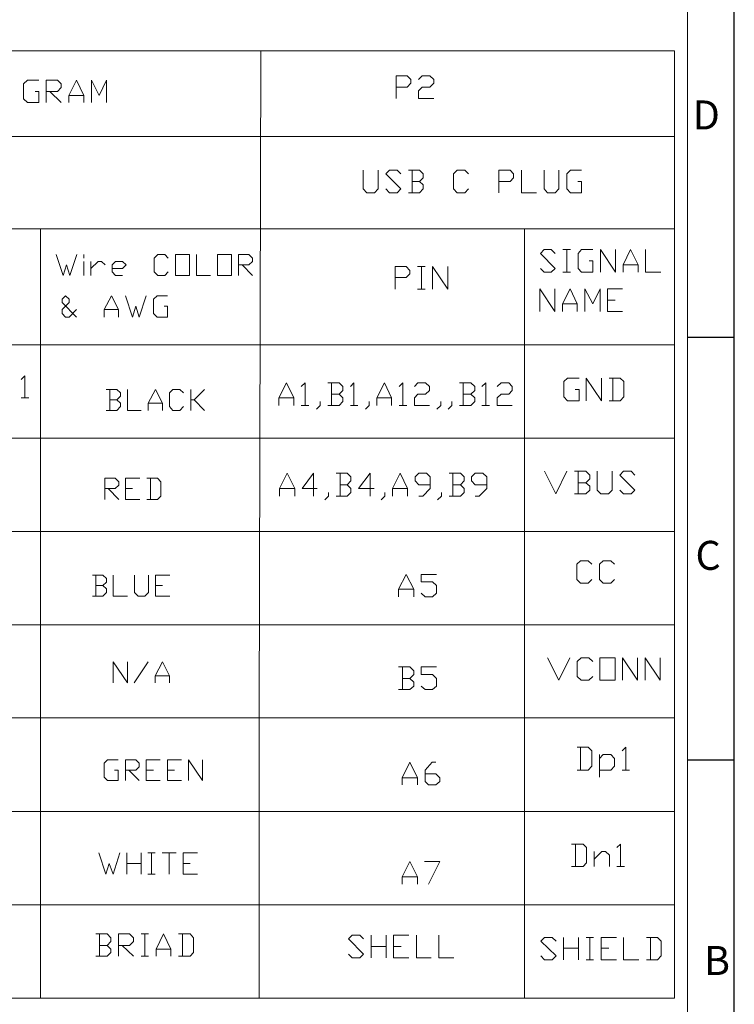
# Model space of a CAD drawing. Units: millimetres. Extents: x 2.4 to 37, y -12.8 to 0.
# Drawn here: x 34.1 to 37, y -10 to -6 of the extents above; entities that cross this region are included whole.
import ezdxf

# ---------------------------------------------------------------- set-up
doc = ezdxf.new("R2010")
doc.units = ezdxf.units.MM
doc.header["$MEASUREMENT"] = 0
doc.layers.get('0').update_dxf_attribs({"linetype": 'CONTINUOUS'})
doc.layers.add('0-1', color=7, linetype='CONTINUOUS')
doc.layers.add('SLD-0', color=4, linetype='CONTINUOUS')
doc.layers.add('0-2', color=7, linetype='CONTINUOUS', lineweight=15)
doc.styles.add('SLDTEXTSTYLE0', font='TXT', dxfattribs={"width": 0.7})

msp = doc.modelspace()

# ---------------------------------------------------------------- linework, layer by layer
at = {"color": 7, "linetype": 'Continuous', "lineweight": 20, "true_color": 0x000007}
for points in [[(30.8835, -6.1406), (36.7788, -6.1406), (36.7788, -6.1406)], [(35.092, -6.1406), (35.0849, -8.8585), (35.0849, -10)], [(36.7788, -6.1406), (36.7788, -10), (36.7788, -10)], [(35.6432, -6.3344), (35.6432, -6.2416), (35.6886, -6.2416), (35.7037, -6.2567), (35.7037, -6.2718), (35.6886, -6.288), (35.6432, -6.288)], [(35.735, -6.2567), (35.7502, -6.2416), (35.7814, -6.2416), (35.7966, -6.2567), (35.7966, -6.2718), (35.7814, -6.288), (35.7502, -6.288), (35.735, -6.3031), (35.735, -6.3344), (35.7966, -6.3344)], [(34.1713, -6.3062), (34.1875, -6.3062), (34.1875, -6.3506), (34.14, -6.3506), (34.1249, -6.3354), (34.1249, -6.2749), (34.14, -6.2597), (34.1875, -6.2597)], [(34.2168, -6.3506), (34.2168, -6.2597), (34.2632, -6.2597), (34.2783, -6.2749), (34.2783, -6.29), (34.2632, -6.3062), (34.2168, -6.3062)], [(34.3096, -6.3506), (34.3096, -6.3213), (34.3399, -6.2597), (34.3702, -6.3213), (34.3702, -6.3506)], [(34.4015, -6.3506), (34.4015, -6.2597), (34.4328, -6.3213), (34.4621, -6.2597), (34.4621, -6.3506)], [(34.2319, -6.3062), (34.2783, -6.3506), (34.2783, -6.3506)], [(34.3096, -6.3213), (34.3702, -6.3213), (34.3702, -6.3213)], [(30.8835, -6.4888), (36.7788, -6.4888), (36.7788, -6.4888)], [(35.5089, -6.6261), (35.5089, -6.7028), (35.524, -6.7179), (35.5553, -6.7179), (35.5705, -6.7028), (35.5705, -6.6261)], [(35.6018, -6.7028), (35.6159, -6.7179), (35.6472, -6.7179), (35.6623, -6.7028), (35.6018, -6.6412), (35.6159, -6.6261), (35.6472, -6.6261), (35.6623, -6.6412)], [(35.6936, -6.7179), (35.7391, -6.7179), (35.7542, -6.7028), (35.7542, -6.6866), (35.7391, -6.6725), (35.7542, -6.6574), (35.7542, -6.6412), (35.7391, -6.6261), (35.6936, -6.6261)], [(35.7088, -6.6261), (35.7088, -6.7179), (35.7088, -6.7179)], [(35.9389, -6.7028), (35.9238, -6.7179), (35.8925, -6.7179), (35.8773, -6.7028), (35.8773, -6.6412), (35.8925, -6.6261), (35.9238, -6.6261), (35.9389, -6.6412)], [(36.0621, -6.7179), (36.0621, -6.6261), (36.1085, -6.6261), (36.1226, -6.6412), (36.1226, -6.6574), (36.1085, -6.6725), (36.0621, -6.6725)], [(36.1539, -6.6261), (36.1539, -6.7179), (36.2155, -6.7179)], [(36.2468, -6.6261), (36.2468, -6.7028), (36.2609, -6.7179), (36.2922, -6.7179), (36.3074, -6.7028), (36.3074, -6.6261)], [(36.3841, -6.6725), (36.3992, -6.6725), (36.3992, -6.7179), (36.3538, -6.7179), (36.3387, -6.7028), (36.3387, -6.6412), (36.3538, -6.6261), (36.3992, -6.6261)], [(35.7088, -6.6725), (35.7391, -6.6725), (35.7391, -6.6725)], [(30.8835, -6.8653), (36.7788, -6.8653), (36.7788, -6.8653)], [(34.1935, -6.8653), (34.1935, -8.8585), (34.1935, -8.8585)], [(36.1671, -6.8653), (36.1671, -10), (36.1671, -10)], [(34.2571, -6.9702), (34.2854, -7.055), (34.2995, -7.0126), (34.3137, -7.055), (34.3419, -6.9702)], [(34.3702, -6.9844), (34.3702, -6.9702), (34.3702, -6.9702)], [(34.7144, -7.0409), (34.7003, -7.055), (34.672, -7.055), (34.6569, -7.0409), (34.6569, -6.9844), (34.672, -6.9702), (34.7003, -6.9702), (34.7144, -6.9844)], [(34.8295, -6.9702), (34.8295, -7.055), (34.886, -7.055)], [(35.0011, -7.055), (35.0011, -6.9702), (35.0435, -6.9702), (35.0577, -6.9844), (35.0577, -6.9985), (35.0435, -7.0126), (35.0011, -7.0126)], [(36.2317, -7.0268), (36.2468, -7.0419), (36.2761, -7.0419), (36.2922, -7.0268), (36.2317, -6.9662), (36.2468, -6.9501), (36.2761, -6.9501), (36.2922, -6.9662)], [(36.3225, -6.9501), (36.3538, -6.9501), (36.3538, -6.9501)], [(36.3387, -7.0419), (36.3387, -6.9501), (36.3387, -6.9501)], [(36.4305, -6.9955), (36.4457, -6.9955), (36.4457, -7.0419), (36.3992, -7.0419), (36.3851, -7.0268), (36.3851, -6.9662), (36.3992, -6.9501), (36.4457, -6.9501)], [(36.477, -7.0419), (36.477, -6.9501), (36.5375, -7.0419), (36.5375, -6.9501)], [(36.5688, -7.0419), (36.5688, -7.0116), (36.5991, -6.9501), (36.6304, -7.0116), (36.6304, -7.0419)], [(36.6597, -6.9501), (36.6597, -7.0419), (36.7223, -7.0419)], [(34.3702, -7.055), (34.3702, -6.9985), (34.3702, -6.9985)], [(34.3985, -6.9985), (34.3985, -7.055), (34.3985, -7.055)], [(34.3985, -7.0268), (34.4288, -6.9985), (34.4429, -6.9985), (34.457, -7.0126)], [(34.4853, -7.0268), (34.5277, -7.0268), (34.5428, -7.0126), (34.5277, -6.9985), (34.4994, -6.9985), (34.4853, -7.0126), (34.4853, -7.0409), (34.4994, -7.055), (34.5277, -7.055)], [(35.0153, -7.0126), (35.0577, -7.055), (35.0577, -7.055)], [(35.6391, -7.1105), (35.6391, -7.0187), (35.6845, -7.0187), (35.6997, -7.0348), (35.6997, -7.049), (35.6845, -7.0641), (35.6391, -7.0641)], [(35.731, -7.0187), (35.7623, -7.0187), (35.7623, -7.0187)], [(35.7471, -7.1105), (35.7471, -7.0187), (35.7471, -7.0187)], [(35.7915, -7.1105), (35.7915, -7.0187), (35.8541, -7.1105), (35.8541, -7.0187)], [(36.5688, -7.0116), (36.6304, -7.0116), (36.6304, -7.0116)], [(36.3225, -7.0419), (36.3538, -7.0419), (36.3538, -7.0419)], [(34.3399, -7.1943), (34.3106, -7.2246), (34.2955, -7.2246), (34.2814, -7.2104), (34.2814, -7.1943), (34.3106, -7.166), (34.3106, -7.1519), (34.2955, -7.1378), (34.2814, -7.1519), (34.2814, -7.166), (34.3399, -7.2246)], [(34.453, -7.2246), (34.453, -7.1943), (34.4833, -7.1378), (34.5115, -7.1943), (34.5115, -7.2246)], [(34.5398, -7.1378), (34.5681, -7.2246), (34.5822, -7.1802), (34.5963, -7.2246), (34.6246, -7.1378)], [(34.6973, -7.1802), (34.7114, -7.1802), (34.7114, -7.2246), (34.669, -7.2246), (34.6549, -7.2104), (34.6549, -7.1519), (34.669, -7.1378), (34.7114, -7.1378)], [(35.731, -7.1105), (35.7623, -7.1105), (35.7623, -7.1105)], [(36.2297, -7.2024), (36.2297, -7.1095), (36.2902, -7.2024), (36.2902, -7.1095)], [(36.3215, -7.2024), (36.3215, -7.1711), (36.3528, -7.1095), (36.3821, -7.1711), (36.3821, -7.2024)], [(36.4134, -7.2024), (36.4134, -7.1095), (36.4447, -7.1711), (36.475, -7.1095), (36.475, -7.2024)], [(36.5668, -7.2024), (36.5052, -7.2024), (36.5052, -7.1095), (36.5668, -7.1095)], [(36.3215, -7.1711), (36.3821, -7.1711), (36.3821, -7.1711)], [(36.5052, -7.1559), (36.5365, -7.1559), (36.5365, -7.1559)], [(34.453, -7.1943), (34.5115, -7.1943), (34.5115, -7.1943)], [(30.8835, -7.3376), (36.7788, -7.3376), (36.7788, -7.3376)], [(34.13, -7.5546), (34.13, -7.4638), (34.1148, -7.4789)], [(35.1657, -7.5849), (35.1657, -7.5536), (35.196, -7.493), (35.2262, -7.5536), (35.2262, -7.5849)], [(35.2727, -7.5849), (35.2727, -7.493), (35.2565, -7.5082)], [(35.3645, -7.5849), (35.411, -7.5849), (35.4261, -7.5687), (35.4261, -7.5536), (35.411, -7.5395), (35.4261, -7.5243), (35.4261, -7.5082), (35.411, -7.493), (35.3645, -7.493)], [(35.3797, -7.493), (35.3797, -7.5849), (35.3797, -7.5849)], [(35.4715, -7.5849), (35.4715, -7.493), (35.4574, -7.5082)], [(35.5644, -7.5849), (35.5644, -7.5536), (35.5957, -7.493), (35.625, -7.5536), (35.625, -7.5849)], [(35.6714, -7.5849), (35.6714, -7.493), (35.6563, -7.5082)], [(35.7179, -7.5082), (35.732, -7.493), (35.7633, -7.493), (35.7794, -7.5082), (35.7794, -7.5243), (35.7633, -7.5395), (35.732, -7.5395), (35.7179, -7.5536), (35.7179, -7.5849), (35.7794, -7.5849)], [(35.9016, -7.5849), (35.948, -7.5849), (35.9642, -7.5687), (35.9642, -7.5536), (35.948, -7.5395), (35.9642, -7.5243), (35.9642, -7.5082), (35.948, -7.493), (35.9016, -7.493)], [(35.9167, -7.493), (35.9167, -7.5849), (35.9167, -7.5849)], [(36.0086, -7.5849), (36.0086, -7.493), (35.9934, -7.5082)], [(36.055, -7.5082), (36.0712, -7.493), (36.1025, -7.493), (36.1166, -7.5082), (36.1166, -7.5243), (36.1025, -7.5395), (36.0712, -7.5395), (36.055, -7.5536), (36.055, -7.5849), (36.1166, -7.5849)], [(36.373, -7.5193), (36.3892, -7.5193), (36.3892, -7.5657), (36.3427, -7.5657), (36.3266, -7.5495), (36.3266, -7.488), (36.3427, -7.4739), (36.3892, -7.4739)], [(36.4184, -7.5657), (36.4184, -7.4739), (36.481, -7.5657), (36.481, -7.4739)], [(36.5113, -7.5657), (36.5567, -7.5657), (36.5719, -7.5495), (36.5719, -7.488), (36.5567, -7.4739), (36.5113, -7.4739)], [(36.5274, -7.4739), (36.5274, -7.5657), (36.5274, -7.5657)], [(34.4611, -7.6051), (34.5045, -7.6051), (34.5196, -7.5899), (34.5196, -7.5758), (34.5045, -7.5617), (34.5196, -7.5475), (34.5196, -7.5334), (34.5045, -7.5193), (34.4611, -7.5193)], [(34.4762, -7.5193), (34.4762, -7.6051), (34.4762, -7.6051)], [(34.5479, -7.5193), (34.5479, -7.6051), (34.6044, -7.6051)], [(34.6327, -7.6051), (34.6327, -7.5758), (34.663, -7.5193), (34.6912, -7.5758), (34.6912, -7.6051)], [(34.776, -7.5899), (34.7619, -7.6051), (34.7336, -7.6051), (34.7195, -7.5899), (34.7195, -7.5334), (34.7336, -7.5193), (34.7619, -7.5193), (34.776, -7.5334)], [(34.8063, -7.5193), (34.8063, -7.6051), (34.8063, -7.6051)], [(34.8063, -7.5617), (34.8204, -7.5617), (34.8628, -7.5193)], [(35.3797, -7.5395), (35.411, -7.5395), (35.411, -7.5395)], [(35.9167, -7.5395), (35.948, -7.5395), (35.948, -7.5395)], [(34.1148, -7.5546), (34.1461, -7.5546), (34.1461, -7.5546)], [(34.4762, -7.5617), (34.5045, -7.5617), (34.5045, -7.5617)], [(34.6327, -7.5758), (34.6912, -7.5758), (34.6912, -7.5758)], [(34.8204, -7.5617), (34.8628, -7.6051), (34.8628, -7.6051)], [(35.1657, -7.5536), (35.2262, -7.5536), (35.2262, -7.5536)], [(35.3191, -7.6), (35.3343, -7.5849), (35.3343, -7.5687)], [(35.518, -7.6), (35.5331, -7.5849), (35.5331, -7.5687)], [(35.5644, -7.5536), (35.625, -7.5536), (35.625, -7.5536)], [(35.8097, -7.6), (35.8259, -7.5849), (35.8259, -7.5687)], [(35.8561, -7.6), (35.8703, -7.5849), (35.8703, -7.5687)], [(35.2565, -7.5849), (35.2878, -7.5849), (35.2878, -7.5849)], [(35.4574, -7.5849), (35.4867, -7.5849), (35.4867, -7.5849)], [(35.6563, -7.5849), (35.6876, -7.5849), (35.6876, -7.5849)], [(35.9934, -7.5849), (36.0247, -7.5849), (36.0247, -7.5849)], [(30.8835, -7.7181), (36.7788, -7.7181), (36.7788, -7.7181)], [(35.1677, -7.9543), (35.1677, -7.923), (35.199, -7.8614), (35.2303, -7.923), (35.2303, -7.9543)], [(35.306, -7.9543), (35.306, -7.8614), (35.2606, -7.923), (35.3211, -7.923)], [(35.3989, -7.9543), (35.4443, -7.9543), (35.4594, -7.9391), (35.4594, -7.923), (35.4443, -7.9078), (35.4594, -7.8917), (35.4594, -7.8765), (35.4443, -7.8614), (35.3989, -7.8614)], [(35.415, -7.8614), (35.415, -7.9543), (35.415, -7.9543)], [(35.5372, -7.9543), (35.5372, -7.8614), (35.4907, -7.923), (35.5533, -7.923)], [(35.629, -7.9543), (35.629, -7.923), (35.6603, -7.8614), (35.6896, -7.923), (35.6896, -7.9543)], [(35.7825, -7.9078), (35.736, -7.9078), (35.7209, -7.8917), (35.7209, -7.8765), (35.736, -7.8614), (35.7673, -7.8614), (35.7825, -7.8765), (35.7825, -7.923), (35.7522, -7.9543), (35.736, -7.9543)], [(35.8592, -7.9543), (35.9056, -7.9543), (35.9208, -7.9391), (35.9208, -7.923), (35.9056, -7.9078), (35.9208, -7.8917), (35.9208, -7.8765), (35.9056, -7.8614), (35.8592, -7.8614)], [(35.8743, -7.8614), (35.8743, -7.9543), (35.8743, -7.9543)], [(36.0126, -7.9078), (35.9662, -7.9078), (35.951, -7.8917), (35.951, -7.8765), (35.9662, -7.8614), (35.9975, -7.8614), (36.0126, -7.8765), (36.0126, -7.923), (35.9813, -7.9543), (35.9662, -7.9543)], [(36.2478, -7.8533), (36.2943, -7.9452), (36.3397, -7.8533)], [(36.371, -7.9452), (36.4174, -7.9452), (36.4326, -7.93), (36.4326, -7.9139), (36.4174, -7.8998), (36.4326, -7.8846), (36.4326, -7.8685), (36.4174, -7.8533), (36.371, -7.8533)], [(36.3861, -7.8533), (36.3861, -7.9452), (36.3861, -7.9452)], [(36.4628, -7.8533), (36.4628, -7.93), (36.478, -7.9452), (36.5093, -7.9452), (36.5244, -7.93), (36.5244, -7.8533)], [(36.5557, -7.93), (36.5698, -7.9452), (36.6011, -7.9452), (36.6163, -7.93), (36.5557, -7.8685), (36.5698, -7.8533), (36.6011, -7.8533), (36.6163, -7.8685)], [(34.456, -7.9684), (34.456, -7.8816), (34.4984, -7.8816), (34.5125, -7.8957), (34.5125, -7.9099), (34.4984, -7.924), (34.456, -7.924)], [(34.5983, -7.9684), (34.5408, -7.9684), (34.5408, -7.8816), (34.5983, -7.8816)], [(34.6276, -7.9684), (34.67, -7.9684), (34.6842, -7.9543), (34.6842, -7.8957), (34.67, -7.8816), (34.6276, -7.8816)], [(34.6418, -7.8816), (34.6418, -7.9684), (34.6418, -7.9684)], [(36.3861, -7.8998), (36.4174, -7.8998), (36.4174, -7.8998)], [(34.4701, -7.924), (34.5125, -7.9684), (34.5125, -7.9684)], [(34.5408, -7.924), (34.5691, -7.924), (34.5691, -7.924)], [(35.1677, -7.923), (35.2303, -7.923), (35.2303, -7.923)], [(35.3524, -7.9694), (35.3676, -7.9543), (35.3676, -7.9391)], [(35.415, -7.9078), (35.4443, -7.9078), (35.4443, -7.9078)], [(35.5826, -7.9694), (35.5977, -7.9543), (35.5977, -7.9391)], [(35.629, -7.923), (35.6896, -7.923), (35.6896, -7.923)], [(35.8127, -7.9694), (35.8279, -7.9543), (35.8279, -7.9391)], [(35.8743, -7.9078), (35.9056, -7.9078), (35.9056, -7.9078)], [(30.8835, -8.0986), (36.7788, -8.0986), (36.7788, -8.0986)], [(36.4416, -8.2944), (36.4265, -8.3095), (36.3952, -8.3095), (36.3801, -8.2944), (36.3801, -8.2318), (36.3952, -8.2177), (36.4265, -8.2177), (36.4416, -8.2318)], [(36.5335, -8.2944), (36.5184, -8.3095), (36.4871, -8.3095), (36.4719, -8.2944), (36.4719, -8.2318), (36.4871, -8.2177), (36.5184, -8.2177), (36.5335, -8.2318)], [(34.4055, -8.362), (34.4479, -8.362), (34.4621, -8.3469), (34.4621, -8.3327), (34.4479, -8.3186), (34.4621, -8.3045), (34.4621, -8.2903), (34.4479, -8.2762), (34.4055, -8.2762)], [(34.4197, -8.2762), (34.4197, -8.362), (34.4197, -8.362)], [(34.4903, -8.2762), (34.4903, -8.362), (34.5489, -8.362)], [(34.5771, -8.2762), (34.5771, -8.3469), (34.5913, -8.362), (34.6195, -8.362), (34.6337, -8.3469), (34.6337, -8.2762)], [(34.7205, -8.362), (34.663, -8.362), (34.663, -8.2762), (34.7205, -8.2762)], [(35.6532, -8.365), (35.6532, -8.3337), (35.6845, -8.2732), (35.7158, -8.3337), (35.7158, -8.365)], [(35.7451, -8.3499), (35.7613, -8.365), (35.7915, -8.365), (35.8077, -8.3499), (35.8077, -8.3186), (35.7915, -8.3035), (35.7451, -8.3035), (35.7451, -8.2732), (35.8077, -8.2732)], [(34.4197, -8.3186), (34.4479, -8.3186), (34.4479, -8.3186)], [(34.663, -8.3186), (34.6912, -8.3186), (34.6912, -8.3186)], [(35.6532, -8.3337), (35.7158, -8.3337), (35.7158, -8.3337)], [(30.8835, -8.4791), (36.7788, -8.4791), (36.7788, -8.4791)], [(36.2599, -8.6133), (36.3064, -8.7051), (36.3518, -8.6133)], [(36.4447, -8.689), (36.4285, -8.7051), (36.3982, -8.7051), (36.3821, -8.689), (36.3821, -8.6284), (36.3982, -8.6133), (36.4285, -8.6133), (36.4447, -8.6284)], [(36.5668, -8.7051), (36.5668, -8.6133), (36.6274, -8.7051), (36.6274, -8.6133)], [(36.6587, -8.7051), (36.6587, -8.6133), (36.7192, -8.7051), (36.7192, -8.6133)], [(34.4893, -8.7152), (34.4893, -8.6294), (34.5479, -8.7152), (34.5479, -8.6294)], [(34.5761, -8.7152), (34.6327, -8.6294), (34.6327, -8.6294)], [(34.6609, -8.7152), (34.6609, -8.687), (34.6912, -8.6294), (34.7195, -8.687), (34.7195, -8.7152)], [(35.6532, -8.7425), (35.6997, -8.7425), (35.7158, -8.7284), (35.7158, -8.7122), (35.6997, -8.6971), (35.7158, -8.6819), (35.7158, -8.6658), (35.6997, -8.6506), (35.6532, -8.6506)], [(35.6694, -8.6506), (35.6694, -8.7425), (35.6694, -8.7425)], [(35.7451, -8.7284), (35.7613, -8.7425), (35.7915, -8.7425), (35.8077, -8.7284), (35.8077, -8.6971), (35.7915, -8.6819), (35.7451, -8.6819), (35.7451, -8.6506), (35.8077, -8.6506)], [(34.6609, -8.687), (34.7195, -8.687), (34.7195, -8.687)], [(35.6694, -8.6971), (35.6997, -8.6971), (35.6997, -8.6971)], [(30.8835, -8.8585), (36.7788, -8.8585), (36.7788, -8.8585)], [(34.1935, -8.8585), (34.1935, -9.6195), (34.1935, -9.6195)], [(36.3811, -9.0705), (36.4265, -9.0705), (36.4416, -9.0543), (36.4416, -8.9928), (36.4265, -8.9776), (36.3811, -8.9776)], [(36.3952, -8.9776), (36.3952, -9.0705), (36.3952, -9.0705)], [(36.5799, -9.0705), (36.5799, -8.9776), (36.5648, -8.9928)], [(36.4729, -9.0079), (36.4729, -9.0998), (36.4729, -9.0998)], [(36.4729, -9.0241), (36.4881, -9.0079), (36.5194, -9.0079), (36.5335, -9.0241), (36.5335, -9.0543), (36.5194, -9.0705), (36.4729, -9.0705)], [(34.4954, -9.0715), (34.5105, -9.0715), (34.5105, -9.1139), (34.4671, -9.1139), (34.453, -9.0998), (34.453, -9.0432), (34.4671, -9.0291), (34.5105, -9.0291)], [(34.5398, -9.1139), (34.5398, -9.0291), (34.5822, -9.0291), (34.5963, -9.0432), (34.5963, -9.0574), (34.5822, -9.0715), (34.5398, -9.0715)], [(34.6821, -9.1139), (34.6246, -9.1139), (34.6246, -9.0291), (34.6821, -9.0291)], [(34.7689, -9.1139), (34.7114, -9.1139), (34.7114, -9.0291), (34.7689, -9.0291)], [(34.7972, -9.1139), (34.7972, -9.0291), (34.8537, -9.1139), (34.8537, -9.0291)], [(35.6674, -9.131), (35.6674, -9.1018), (35.6987, -9.0392), (35.73, -9.1018), (35.73, -9.131)], [(35.7613, -9.0856), (35.8057, -9.0856), (35.8218, -9.1018), (35.8218, -9.1169), (35.8057, -9.131), (35.7754, -9.131), (35.7613, -9.1169), (35.7613, -9.0705), (35.7905, -9.0392), (35.8057, -9.0392)], [(34.5539, -9.0715), (34.5963, -9.1139), (34.5963, -9.1139)], [(34.6246, -9.0715), (34.6539, -9.0715), (34.6539, -9.0715)], [(34.7114, -9.0715), (34.7397, -9.0715), (34.7397, -9.0715)], [(35.6674, -9.1018), (35.73, -9.1018), (35.73, -9.1018)], [(36.5648, -9.0705), (36.5951, -9.0705), (36.5951, -9.0705)], [(30.8835, -9.24), (36.7788, -9.24), (36.7788, -9.24)], [(36.3589, -9.4641), (36.4053, -9.4641), (36.4194, -9.449), (36.4194, -9.3864), (36.4053, -9.3723), (36.3589, -9.3723)], [(36.375, -9.3723), (36.375, -9.4641), (36.375, -9.4641)], [(36.5577, -9.4641), (36.5577, -9.3723), (36.5426, -9.3864)], [(34.4308, -9.4086), (34.46, -9.4954), (34.4742, -9.451), (34.4893, -9.4954), (34.5176, -9.4086)], [(34.5459, -9.4954), (34.5459, -9.4086), (34.5459, -9.4086)], [(34.6034, -9.4086), (34.6034, -9.4954), (34.6034, -9.4954)], [(34.6317, -9.4086), (34.6609, -9.4086), (34.6609, -9.4086)], [(34.6468, -9.4954), (34.6468, -9.4086), (34.6468, -9.4086)], [(34.6892, -9.4086), (34.7467, -9.4086), (34.7467, -9.4086)], [(34.7185, -9.4954), (34.7185, -9.4086), (34.7185, -9.4086)], [(34.8336, -9.4954), (34.775, -9.4954), (34.775, -9.4086), (34.8336, -9.4086)], [(36.4507, -9.4025), (36.4507, -9.4641), (36.4507, -9.4641)], [(36.4507, -9.4338), (36.482, -9.4025), (36.4972, -9.4025), (36.5133, -9.4177), (36.5133, -9.4641)], [(34.5459, -9.451), (34.6034, -9.451), (34.6034, -9.451)], [(34.775, -9.451), (34.8033, -9.451), (34.8033, -9.451)], [(35.6674, -9.5358), (35.6674, -9.5055), (35.6987, -9.4439), (35.73, -9.5055), (35.73, -9.5358)], [(35.7592, -9.4439), (35.8218, -9.4439), (35.7754, -9.5358)], [(36.5426, -9.4641), (36.5739, -9.4641), (36.5739, -9.4641)], [(34.6317, -9.4954), (34.6609, -9.4954), (34.6609, -9.4954)], [(35.6674, -9.5055), (35.73, -9.5055), (35.73, -9.5055)], [(30.8835, -9.6195), (36.7788, -9.6195), (36.7788, -9.6195)], [(34.1935, -9.6195), (34.1935, -10), (34.1935, -10)], [(34.4197, -9.8294), (34.4651, -9.8294), (34.4802, -9.8143), (34.4802, -9.8002), (34.4651, -9.785), (34.4802, -9.7689), (34.4802, -9.7538), (34.4651, -9.7386), (34.4197, -9.7386)], [(34.4338, -9.7386), (34.4338, -9.8294), (34.4338, -9.8294)], [(34.5115, -9.8294), (34.5115, -9.7386), (34.557, -9.7386), (34.5721, -9.7538), (34.5721, -9.7689), (34.557, -9.785), (34.5115, -9.785)], [(34.6034, -9.7386), (34.6337, -9.7386), (34.6337, -9.7386)], [(34.6185, -9.8294), (34.6185, -9.7386), (34.6185, -9.7386)], [(34.665, -9.8294), (34.665, -9.8002), (34.6953, -9.7386), (34.7255, -9.8002), (34.7255, -9.8294)], [(34.7568, -9.8294), (34.8033, -9.8294), (34.8174, -9.8143), (34.8174, -9.7538), (34.8033, -9.7386), (34.7568, -9.7386)], [(34.772, -9.7386), (34.772, -9.8294), (34.772, -9.8294)], [(35.4493, -9.8214), (35.4645, -9.8365), (35.4948, -9.8365), (35.5099, -9.8214), (35.4493, -9.7588), (35.4645, -9.7437), (35.4948, -9.7437), (35.5099, -9.7588)], [(35.5412, -9.8365), (35.5412, -9.7437), (35.5412, -9.7437)], [(35.6028, -9.7437), (35.6028, -9.8365), (35.6028, -9.8365)], [(35.6946, -9.8365), (35.6331, -9.8365), (35.6331, -9.7437), (35.6946, -9.7437)], [(35.7259, -9.7437), (35.7259, -9.8365), (35.7865, -9.8365)], [(35.8178, -9.7437), (35.8178, -9.8365), (35.8784, -9.8365)], [(34.4338, -9.785), (34.4651, -9.785), (34.4651, -9.785)], [(34.5267, -9.785), (34.5721, -9.8294), (34.5721, -9.8294)], [(36.2337, -9.8284), (36.2488, -9.8446), (36.2801, -9.8446), (36.2953, -9.8284), (36.2337, -9.7679), (36.2488, -9.7527), (36.2801, -9.7527), (36.2953, -9.7679)], [(36.3256, -9.8446), (36.3256, -9.7527), (36.3256, -9.7527)], [(36.3871, -9.7527), (36.3871, -9.8446), (36.3871, -9.8446)], [(36.4184, -9.7527), (36.4487, -9.7527), (36.4487, -9.7527)], [(36.4336, -9.8446), (36.4336, -9.7527), (36.4336, -9.7527)], [(36.5416, -9.8446), (36.479, -9.8446), (36.479, -9.7527), (36.5416, -9.7527)], [(36.5709, -9.7527), (36.5709, -9.8446), (36.6334, -9.8446)], [(36.6637, -9.8446), (36.7092, -9.8446), (36.7243, -9.8284), (36.7243, -9.7679), (36.7092, -9.7527), (36.6637, -9.7527)], [(36.6799, -9.7527), (36.6799, -9.8446), (36.6799, -9.8446)], [(34.6034, -9.8294), (34.6337, -9.8294), (34.6337, -9.8294)], [(34.665, -9.8002), (34.7255, -9.8002), (34.7255, -9.8002)], [(35.5412, -9.7901), (35.6028, -9.7901), (35.6028, -9.7901)], [(35.6331, -9.7901), (35.6643, -9.7901), (35.6643, -9.7901)], [(36.3256, -9.7971), (36.3871, -9.7971), (36.3871, -9.7971)], [(36.479, -9.7971), (36.5103, -9.7971), (36.5103, -9.7971)], [(36.4184, -9.8446), (36.4487, -9.8446), (36.4487, -9.8446)], [(30.8835, -10), (36.7788, -10), (36.7788, -10)]]:
    msp.add_lwpolyline(points, dxfattribs=at)
for points in [[(34.7437, -6.9702), (34.7437, -7.055), (34.8013, -7.055), (34.8013, -6.9702)], [(34.9153, -6.9702), (34.9153, -7.055), (34.9729, -7.055), (34.9729, -6.9702)], [(36.4739, -8.6133), (36.4739, -8.7051), (36.5365, -8.7051), (36.5365, -8.6133)]]:
    msp.add_lwpolyline(points, close=True, dxfattribs=at)
at = {"layer": '0-1'}
for p, q in [((36.8307, -7.3069), (37.0222, -7.3069)), ((36.8307, -9.0297), (37.0222, -9.0297))]:
    msp.add_line(p, q, dxfattribs=at)
at = {"layer": '0-2'}
msp.add_line((36.8307, -12.6028), (36.8307, -0.2245), dxfattribs=at)
at = {"layer": 'SLD-0'}
msp.add_line((37.0222, -12.7942), (37.0222, -0.033), dxfattribs=at)

# ---------------------------------------------------------------- texts
at = {"layer": '0-1', "char_height": 0.1182, "attachment_point": 1, "style": 'SLDTEXTSTYLE0'}
for s, insert in [('D', (36.8524, -6.3421)), ('C', (36.8639, -8.1367)), ('B', (36.8986, -9.7876))]:
    msp.add_mtext(s, dxfattribs=dict(at, insert=insert))

doc.saveas('drawing.dxf')
